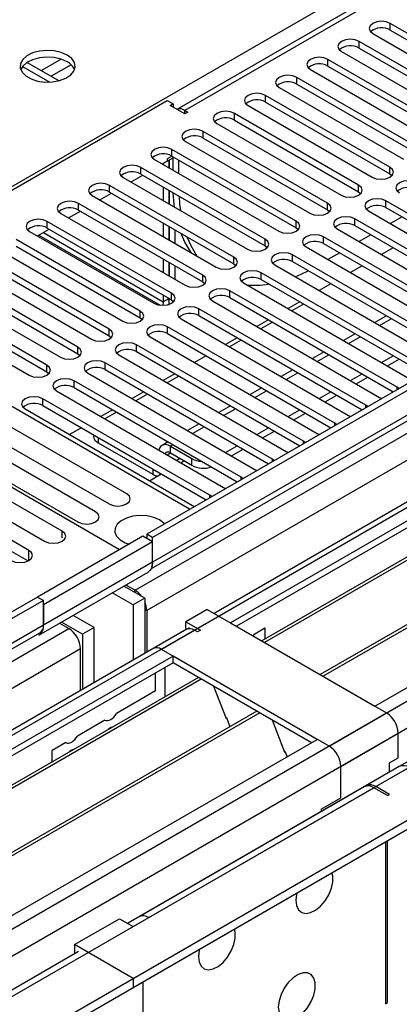
# Model space of a CAD drawing. Units: millimetres. Extents: x 4 to 11134, y 11 to 15752.
# Drawn here: x 3110 to 3179, y 1886 to 2064 of the extents above; entities that cross this region are included whole.
import ezdxf

# ---------------------------------------------------------------- set-up
doc = ezdxf.new("R2010")
doc.units = ezdxf.units.MM
doc.header["$LTSCALE"] = 53

msp = doc.modelspace()

# ---------------------------------------------------------------- linework, layer by layer
at = {"color": 7, "linetype": 'Continuous', "lineweight": 25}
for p, q in [((4504.508, 2762.353), (3133.427, 1970.845)), ((4505.568, 2761.741), (3134.488, 1970.233)), ((3130.953, 1890.224), (4632.14, 2756.841)), ((3130.953, 1888.591), (4632.14, 2755.208)), ((3134.264, 1964.598), (4504.947, 2755.876)), ((4526.519, 2753.622), (3145.631, 1956.452)), ((3723.953, 2385.626), (3138.913, 2047.89)), ((3371.369, 2083.305), (3148.63, 1954.72)), ((3371.369, 2082.08), (3149.691, 1954.108)), ((3375.96, 2079.43), (3154.282, 1951.458)), ((3376.477, 2079.131), (3154.799, 1951.159)), ((3386.573, 2073.303), (3164.895, 1945.331)), ((3387.091, 2073.004), (3165.413, 1945.032)), ((3174.793, 1939.617), (3397.532, 2068.201)), ((3200.143, 2050.485), (3177.604, 2063.496)), ((3174.422, 2061.66), (3196.961, 2048.648)), ((3177.604, 2062.272), (3200.143, 2049.26)), ((3194.486, 2047.219), (3171.947, 2060.231)), ((3168.765, 2058.394), (3191.304, 2045.382)), ((3171.947, 2059.006), (3194.486, 2045.995)), ((3111.756, 2056.422), (3117.538, 2053.085)), ((3188.829, 2043.954), (3166.29, 2056.965)), ((3110.915, 2055.683), (3115.851, 2052.833)), ((3163.108, 2055.128), (3185.647, 2042.117)), ((3166.29, 2055.74), (3188.829, 2042.729)), ((3183.172, 2040.688), (3160.633, 2053.699)), ((3157.451, 2051.863), (3179.99, 2038.851)), ((3160.633, 2052.475), (3183.172, 2039.463)), ((3062.186, 2006.256), (3137.14, 2049.526)), ((3137.14, 2049.526), (3138.201, 2048.914)), ((3177.515, 2037.422), (3154.976, 2050.434)), ((3154.976, 2049.209), (3177.515, 2036.198)), ((3137.67, 2048.607), (3138.201, 2048.914)), ((3140.322, 2047.077), (3137.67, 2048.607)), ((3138.201, 2048.914), (3138.201, 2048.301)), ((3140.322, 2047.689), (3140.852, 2047.383)), ((3140.852, 2047.383), (3140.322, 2047.077)), ((3151.794, 2048.597), (3174.333, 2035.586)), ((3171.859, 2034.157), (3149.32, 2047.168)), ((3149.32, 2045.943), (3171.859, 2032.932)), ((3166.202, 2030.891), (3143.663, 2043.903)), ((3146.138, 2045.331), (3168.677, 2032.32)), ((3140.481, 2042.066), (3163.02, 2029.054)), ((3143.663, 2042.678), (3166.202, 2029.666)), ((3160.545, 2027.625), (3138.006, 2040.637)), ((3134.824, 2038.8), (3157.363, 2025.789)), ((3136.239, 2037.983), (3138.2, 2039.115)), ((3137.14, 2038.911), (3138.007, 2039.412)), ((3137.14, 2038.503), (3138.2, 2039.115)), ((3137.14, 2038.911), (3137.14, 2038.503)), ((3137.489, 2038.704), (3137.489, 2037.262)), ((3137.498, 2037.256), (3137.498, 2038.709)), ((3138.006, 2039.412), (3160.545, 2026.401)), ((3138.201, 2036.851), (3138.201, 2039.3)), ((3139.261, 2036.239), (3139.261, 2038.688)), ((3154.888, 2024.36), (3132.349, 2037.371)), ((3136.428, 2038.091), (3136.428, 2037.874)), ((3129.167, 2035.534), (3151.706, 2022.523)), ((3130.583, 2034.717), (3132.704, 2035.942)), ((3132.349, 2036.147), (3154.888, 2023.135)), ((3177.515, 2036.198), (3177.909, 2035.892)), ((3149.231, 2021.094), (3126.692, 2034.106)), ((3136.428, 2033.792), (3136.428, 2031.343)), ((3137.489, 2033.18), (3137.489, 2030.731)), ((3137.498, 2030.725), (3137.498, 2033.174)), ((3171.859, 2032.932), (3172.252, 2032.626)), ((3123.51, 2032.269), (3146.049, 2019.257)), ((3124.926, 2031.452), (3127.047, 2032.676)), ((3126.692, 2032.881), (3149.231, 2019.869)), ((3207.126, 2013.798), (3176.808, 2031.299)), ((3119.269, 2028.186), (3121.39, 2029.41)), ((3143.574, 2017.829), (3121.035, 2030.84)), ((3121.035, 2029.615), (3143.574, 2016.604)), ((3166.202, 2029.666), (3166.595, 2029.36)), ((3173.626, 2029.462), (3203.944, 2011.961)), ((3176.808, 2030.075), (3206.417, 2012.982)), ((3137.918, 2014.563), (3115.379, 2027.575)), ((3117.853, 2029.003), (3140.392, 2015.992)), ((3201.469, 2010.532), (3171.152, 2028.034)), ((3179.731, 2028.387), (3177.61, 2027.163)), ((3113.612, 2024.92), (3115.733, 2026.145)), ((3115.379, 2026.35), (3137.918, 2013.338)), ((3136.428, 2027.261), (3136.428, 2024.812)), ((3137.489, 2026.648), (3137.489, 2024.199)), ((3137.498, 2024.193), (3137.498, 2026.642)), ((3138.559, 2023.581), (3138.559, 2026.03)), ((3160.545, 2026.401), (3160.938, 2026.095)), ((3167.97, 2026.197), (3198.287, 2008.695)), ((3171.152, 2026.809), (3200.761, 2009.716)), ((3132.26, 2011.297), (3109.721, 2024.309)), ((3112.196, 2025.737), (3134.735, 2012.726)), ((3113.88, 2025.075), (3135.886, 2012.371)), ((3195.812, 2007.266), (3165.494, 2024.768)), ((3174.074, 2025.122), (3171.953, 2023.897)), ((3106.539, 2022.472), (3129.079, 2009.46)), ((3109.721, 2023.084), (3132.26, 2010.072)), ((3154.888, 2023.135), (3155.281, 2022.829)), ((3162.312, 2022.931), (3192.63, 2005.429)), ((3165.494, 2023.543), (3195.104, 2006.45)), ((3178.14, 2022.774), (3176.019, 2021.55)), ((3126.604, 2008.032), (3104.065, 2021.043)), ((3136.428, 2020.729), (3136.428, 2018.28)), ((3190.155, 2004.001), (3159.838, 2021.502)), ((3168.417, 2021.856), (3166.296, 2020.631)), ((3100.883, 2019.206), (3123.422, 2006.195)), ((3104.065, 2019.818), (3126.604, 2006.807)), ((3137.489, 2020.117), (3137.489, 2017.668)), ((3137.498, 2017.662), (3137.498, 2020.111)), ((3138.559, 2017.05), (3138.559, 2019.499)), ((3149.231, 2019.869), (3149.624, 2019.563)), ((3156.656, 2019.666), (3186.973, 2002.164)), ((3159.838, 2020.278), (3189.447, 2003.185)), ((3172.483, 2019.509), (3170.362, 2018.284)), ((3120.947, 2004.766), (3098.408, 2017.778)), ((3184.498, 2000.735), (3154.181, 2018.237)), ((3154.181, 2017.012), (3183.79, 1999.919)), ((3095.226, 2015.941), (3117.765, 2002.929)), ((3098.408, 2016.553), (3120.947, 2003.541)), ((3143.574, 2016.604), (3143.968, 2016.298)), ((3150.999, 2016.4), (3181.316, 1998.898)), ((3166.826, 2016.243), (3164.705, 2015.019)), ((3141.205, 1975.335), (3075.268, 2013.4)), ((3115.29, 2001.501), (3092.751, 2014.512)), ((3092.751, 2013.287), (3115.29, 2000.276)), ((3136.428, 2014.198), (3136.428, 2012.988)), ((3137.489, 2013.601), (3136.428, 2012.988)), ((3137.493, 2012.373), (3137.493, 2013.597)), ((3137.918, 2013.338), (3138.311, 2013.032)), ((3178.841, 1997.469), (3148.524, 2014.971)), ((3148.524, 2013.746), (3178.133, 1996.653)), ((3089.569, 2012.675), (3112.108, 1999.664)), ((3136.428, 2012.988), (3136.357, 2012.346)), ((3173.184, 1994.204), (3142.867, 2011.706)), ((3145.342, 2013.134), (3175.659, 1995.633)), ((3161.169, 2012.978), (3159.048, 2011.753)), ((3161.876, 2012.569), (3159.755, 2011.345)), ((3132.26, 2010.072), (3132.654, 2009.766)), ((3139.685, 2009.869), (3170.002, 1992.367)), ((3142.867, 2010.481), (3172.476, 1993.388)), ((3155.512, 2009.712), (3153.391, 2008.488)), ((3176.907, 2010.424), (3174.786, 2009.199)), ((3167.527, 1990.938), (3137.21, 2008.44)), ((3156.219, 2009.304), (3154.098, 2008.079)), ((3128.477, 1967.987), (3062.186, 2006.256)), ((3126.604, 2006.807), (3126.997, 2006.501)), ((3134.028, 2006.603), (3164.345, 1989.101)), ((3137.21, 2007.215), (3166.819, 1990.122)), ((3149.855, 2006.446), (3147.734, 2005.222)), ((3171.25, 2007.158), (3169.129, 2005.934)), ((3161.871, 1987.673), (3131.553, 2005.174)), ((3150.563, 2006.038), (3148.441, 2004.814)), ((3120.947, 2003.541), (3121.34, 2003.235)), ((3128.371, 2003.337), (3158.689, 1985.836)), ((3131.553, 2003.949), (3161.163, 1986.856)), ((3144.199, 2003.181), (3142.078, 2001.956)), ((3165.593, 2003.893), (3163.472, 2002.668)), ((3176.018, 2001.957), (3178.139, 2003.181)), ((3177.078, 2001.344), (3179.2, 2002.569)), ((3156.214, 1984.407), (3125.897, 2001.909)), ((3115.29, 2000.276), (3115.683, 1999.97)), ((3122.715, 2000.072), (3153.032, 1982.57)), ((3125.897, 2000.684), (3155.506, 1983.591)), ((3138.542, 1999.915), (3136.421, 1998.691)), ((3139.249, 1999.507), (3137.128, 1998.283)), ((3159.936, 2000.627), (3157.815, 1999.402)), ((3170.361, 1998.691), (3172.482, 1999.916)), ((3171.422, 1998.079), (3173.543, 1999.303)), ((3150.557, 1981.141), (3120.24, 1998.643)), ((3120.24, 1997.418), (3149.849, 1980.325)), ((3154.279, 1997.361), (3152.158, 1996.137)), ((3179.154, 1997.243), (3178.841, 1997.469)), ((3117.058, 1996.806), (3147.375, 1979.304)), ((3132.885, 1996.65), (3130.764, 1995.425)), ((3133.592, 1996.241), (3131.471, 1995.017)), ((3164.704, 1995.426), (3166.825, 1996.65)), ((3165.765, 1994.813), (3167.886, 1996.038)), ((3175.659, 1995.633), (3176.052, 1995.452)), ((3144.9, 1977.876), (3114.583, 1995.377)), ((3114.583, 1994.153), (3144.192, 1977.06)), ((3148.623, 1994.096), (3146.501, 1992.871)), ((3173.497, 1993.977), (3173.184, 1994.204)), ((3111.401, 1993.54), (3141.718, 1976.039)), ((3127.228, 1993.384), (3125.107, 1992.159)), ((3127.935, 1992.976), (3125.814, 1991.751)), ((3159.047, 1992.16), (3161.168, 1993.384)), ((3160.108, 1991.548), (3162.229, 1992.772)), ((3170.002, 1992.367), (3170.395, 1992.186)), ((3129.79, 1978.133), (3108.576, 1990.379)), ((3121.571, 1990.118), (3119.45, 1988.894)), ((3142.966, 1990.83), (3140.845, 1989.606)), ((3153.39, 1988.894), (3155.511, 1990.119)), ((3167.841, 1990.712), (3167.527, 1990.938)), ((3105.394, 1988.542), (3126.608, 1976.296)), ((3123.75, 1988.861), (3123.75, 1988.617)), ((3154.451, 1988.282), (3156.572, 1989.506)), ((3164.345, 1989.101), (3164.738, 1988.921)), ((3124.133, 1974.867), (3102.92, 1987.114)), ((3124.628, 1987.393), (3134.528, 1981.678)), ((3137.309, 1987.564), (3136.21, 1986.93)), ((3137.71, 1986.782), (3141.599, 1984.536)), ((3147.733, 1985.629), (3149.855, 1986.853)), ((3162.184, 1987.446), (3161.871, 1987.673)), ((3099.738, 1985.277), (3120.951, 1973.031)), ((3137.71, 1985.557), (3141.599, 1983.312)), ((3148.794, 1985.016), (3150.915, 1986.241)), ((3158.689, 1985.836), (3159.081, 1985.655)), ((3118.087, 1971.377), (3096.874, 1983.623)), ((3139.602, 1983.791), (3140.185, 1984.128)), ((3156.527, 1984.181), (3156.214, 1984.407)), ((3093.692, 1981.786), (3114.905, 1969.54)), ((3133.945, 1980.526), (3136.066, 1981.75)), ((3150.87, 1980.915), (3150.557, 1981.141)), ((3153.032, 1982.57), (3153.424, 1982.389)), ((3112.039, 1967.886), (3090.826, 1980.132)), ((3111.852, 1965.953), (3090.826, 1978.091)), ((3145.213, 1977.649), (3144.9, 1977.876)), ((3147.375, 1979.304), (3147.767, 1979.124)), ((3141.718, 1976.039), (3142.111, 1975.858)), ((3132.72, 1970.437), (3113.629, 1959.416)), ((3134.488, 1969.416), (3132.72, 1970.437)), ((3133.427, 1970.845), (3133.427, 1970.029)), ((3134.488, 1970.233), (3133.427, 1970.845)), ((3134.488, 1969.416), (3114.689, 1957.987)), ((3134.488, 1965.742), (3134.488, 1970.233)), ((3134.488, 1965.742), (3134.488, 1969.416)), ((3113.861, 1952.481), (3133.659, 1963.911)), ((3131.306, 1960.641), (3129.651, 1961.597)), ((3130.953, 1957.986), (3127.174, 1960.167)), ((3133.074, 1959.211), (3129.296, 1961.392)), ((3113.629, 1959.416), (1436.371, 991.156)), ((3114.689, 1958.803), (1437.432, 990.543)), ((3113.629, 1959.416), (3114.689, 1958.803)), ((3114.689, 1954.312), (3114.689, 1958.803)), ((3114.689, 1957.987), (3114.689, 1954.312)), ((3133.074, 1959.211), (3130.953, 1957.986)), ((3130.953, 1957.986), (3130.953, 1947.979)), ((3133.074, 1959.211), (3133.074, 1949.203)), ((3133.428, 1956.967), (3133.428, 1949.407)), ((3144.388, 1957.169), (3140.499, 1954.924)), ((3144.388, 1957.169), (3176.915, 1938.392)), ((3117.63, 1954.657), (3119.286, 1953.702)), ((3121.76, 1952.679), (3117.982, 1954.86)), ((3123.882, 1953.904), (3120.104, 1956.085)), ((3140.499, 1954.924), (3143.15, 1953.394)), ((3140.499, 1953.7), (3140.499, 1954.924)), ((3148.63, 1954.72), (3174.793, 1939.617)), ((3140.59, 1953.542), (1435.493, 969.21)), ((1436.018, 911.759), (3241.261, 1953.904)), ((1437.871, 985.291), (3114.068, 1952.939)), ((3123.882, 1953.904), (3121.76, 1952.679)), ((3121.76, 1952.679), (3121.76, 1942.672)), ((3123.882, 1943.897), (3123.882, 1953.904)), ((3141.12, 1953.848), (3134.579, 1950.072)), ((3140.499, 1953.7), (3140.681, 1953.595)), ((3142.62, 1953.087), (3142.09, 1953.394)), ((3143.15, 1953.394), (3142.62, 1953.087)), ((3153.023, 1952.765), (3154.82, 1953.802)), ((3154.82, 1953.802), (3154.82, 1951.768)), ((3223.248, 1954.077), (3173.22, 1925.197)), ((1436.018, 910.126), (3241.261, 1952.271)), ((3121.407, 1942.468), (3121.407, 1950.027)), ((3166.485, 1932.371), (3136.079, 1949.924)), ((3138.201, 1948.699), (2902.381, 1812.563)), ((3138.201, 1947.474), (2903.441, 1811.951)), ((3164.364, 1933.596), (3138.201, 1948.699)), ((3138.201, 1947.474), (3138.201, 1948.699)), ((3163.303, 1932.983), (3138.201, 1947.474)), ((3135.019, 1942.371), (3135.019, 1945.638)), ((3136.786, 1942.575), (3136.786, 1946.658)), ((3142.791, 1944.824), (2908.032, 1809.301)), ((3143.309, 1944.526), (2908.549, 1809.002)), ((3135.019, 1942.371), (3127.931, 1938.279)), ((3136.786, 1942.738), (3136.716, 1942.697)), ((3136.716, 1942.697), (3136.716, 1941.317)), ((3145.542, 1943.236), (3147.818, 1937.37)), ((3153.405, 1938.697), (2918.645, 1803.174)), ((3153.922, 1938.399), (2919.163, 1802.875)), ((3125.852, 1937.079), (3120.86, 1934.197)), ((3147.747, 1937.552), (3147.869, 1937.563)), ((3147.818, 1937.37), (3147.921, 1937.429)), ((3147.869, 1937.563), (3148.523, 1935.879)), ((3156.156, 1937.109), (3158.432, 1931.242)), ((3179.036, 1930.227), (3179.036, 1934.718)), ((2928.543, 1797.46), (3164.364, 1933.596)), ((3118.782, 1932.997), (3116.285, 1931.556)), ((3116.285, 1929.523), (3116.285, 1931.556)), ((3158.361, 1931.425), (3158.484, 1931.436)), ((3158.432, 1931.242), (3158.535, 1931.302)), ((3158.484, 1931.436), (3158.875, 1930.427)), ((3177.445, 1929.308), (3179.036, 1930.227)), ((3177.445, 1927.635), (3177.445, 1929.308)), ((3179.231, 1928.666), (3129.928, 1900.204)), ((3168.606, 1922.981), (3168.606, 1928.697)), ((3172.867, 1924.993), (3132.031, 1901.419)), ((3177.091, 1923.391), (3174.617, 1924.819)), ((3177.445, 1923.595), (3174.97, 1925.023)), ((3165.071, 1920.94), (3168.606, 1922.981)), ((3177.091, 1923.391), (3177.445, 1923.595)), ((3165.071, 1920.94), (3165.071, 1920.492)), ((3176.738, 1915.022), (3176.738, 1885.625)), ((3177.092, 1885.829), (3177.092, 1915.226)), ((3120.346, 1896.347), (3128.478, 1901.041)), ((3128.478, 1901.041), (3130.953, 1899.613)), ((3130.953, 1899.613), (3133.781, 1901.245)), ((3130.953, 1890.224), (3120.346, 1896.347)), ((3120.346, 1896.347), (3120.346, 1894.714)), ((3121.071, 1895.092), (1478.285, 946.732)), ((3120.381, 1894.693), (3120.346, 1894.714)), ((3130.953, 1890.224), (3130.953, 1888.591)), ((3132.72, 1889.611), (3132.72, 1880.628)), ((3176.738, 1885.625), (3177.092, 1885.829))]:
    msp.add_line(p, q, dxfattribs=at)
at = {"color": 8, "linetype": 'Continuous', "lineweight": 25}
for p, q in [((3131.306, 1960.641), (4510.165, 2756.639)), ((4505.568, 2757.25), (3134.488, 1965.742)), ((4512.286, 2752.965), (3133.428, 1956.967)), ((4528.019, 2753.474), (3136.079, 1949.924)), ((3166.485, 1932.371), (4558.424, 2735.921)), ((3168.606, 1928.697), (4560.546, 2732.246)), ((3174.97, 1925.023), (4571.859, 2731.43)), ((3725.453, 2385.478), (3140.322, 2047.689)), ((3060.666, 2005.991), (3385.511, 2193.519)), ((3177.604, 2062.272), (3177.604, 2063.496)), ((3171.947, 2059.006), (3171.947, 2060.231)), ((3117.924, 2057), (3114.34, 2054.931)), ((3166.29, 2055.74), (3166.29, 2056.965)), ((3119.724, 2055.998), (3116.108, 2053.91)), ((3160.633, 2052.475), (3160.633, 2053.699)), ((3154.976, 2049.209), (3154.976, 2050.434)), ((3140.322, 2047.077), (3140.322, 2047.689)), ((3149.32, 2045.943), (3149.32, 2047.168)), ((3143.663, 2042.678), (3143.663, 2043.903)), ((3138.006, 2039.412), (3138.006, 2040.637)), ((3132.349, 2036.147), (3132.349, 2037.371)), ((3137.489, 2037.681), (3137.498, 2037.687)), ((3177.515, 2036.198), (3177.515, 2037.422)), ((3126.692, 2032.881), (3126.692, 2034.106)), ((3171.859, 2032.932), (3171.859, 2034.157)), ((3176.808, 2030.075), (3176.808, 2031.299)), ((3121.035, 2029.615), (3121.035, 2030.84)), ((3166.202, 2029.666), (3166.202, 2030.891)), ((3115.379, 2026.35), (3115.379, 2027.575)), ((3160.545, 2026.401), (3160.545, 2027.625)), ((3171.152, 2026.809), (3171.152, 2028.034)), ((3114.685, 2025.54), (3136.428, 2012.988)), ((3154.888, 2023.135), (3154.888, 2024.36)), ((3165.494, 2023.543), (3165.494, 2024.768)), ((3149.231, 2019.869), (3149.231, 2021.094)), ((3159.838, 2020.278), (3159.838, 2021.502)), ((3143.574, 2016.604), (3143.574, 2017.829)), ((3154.181, 2017.012), (3154.181, 2018.237)), ((3137.918, 2013.338), (3137.918, 2014.563)), ((3148.524, 2013.746), (3148.524, 2014.971)), ((3142.867, 2010.481), (3142.867, 2011.706)), ((3132.26, 2010.072), (3132.26, 2011.297)), ((3175.664, 2008.692), (3177.785, 2009.917)), ((3126.604, 2006.807), (3126.604, 2008.032)), ((3137.21, 2007.215), (3137.21, 2008.44)), ((3170.007, 2005.427), (3172.128, 2006.651)), ((3120.947, 2003.541), (3120.947, 2004.766)), ((3131.553, 2003.949), (3131.553, 2005.174)), ((3164.351, 2002.161), (3166.472, 2003.385)), ((3115.29, 2000.276), (3115.29, 2001.501)), ((3125.897, 2000.684), (3125.897, 2001.909)), ((3158.694, 1998.895), (3160.815, 2000.12)), ((3120.24, 1997.418), (3120.24, 1998.643)), ((3178.841, 1997.062), (3178.841, 1997.469)), ((3153.037, 1995.63), (3155.158, 1996.854)), ((3114.583, 1994.153), (3114.583, 1995.377)), ((3173.184, 1993.797), (3173.184, 1994.204)), ((3147.38, 1992.364), (3149.501, 1993.588)), ((3141.723, 1989.098), (3143.844, 1990.323)), ((3167.527, 1990.531), (3167.527, 1990.938)), ((3124.628, 1988.354), (3124.628, 1987.393)), ((3137.71, 1986.782), (3138.187, 1987.057)), ((3137.71, 1985.557), (3137.71, 1986.782)), ((3161.871, 1987.265), (3161.871, 1987.673)), ((3137.127, 1985.22), (3137.71, 1985.557)), ((3139.478, 1984.536), (3138.895, 1984.2)), ((3141.599, 1983.312), (3141.599, 1984.536)), ((3156.214, 1984), (3156.214, 1984.407)), ((3134.528, 1982.639), (3134.528, 1981.678)), ((3150.557, 1980.734), (3150.557, 1981.141)), ((3144.9, 1977.468), (3144.9, 1977.876)), ((3118.087, 1970.15), (3118.087, 1971.377)), ((3112.039, 1966.049), (3112.039, 1967.886)), ((3134.488, 1965.742), (3114.689, 1954.312)), ((3131.306, 1960.231), (3131.306, 1960.641)), ((3133.428, 1956.967), (3133.074, 1957.171)), ((3114.689, 1954.312), (1437.432, 986.052)), ((1436.371, 982.176), (3119.286, 1953.702)), ((3142.09, 1953.394), (1436.901, 969.009)), ((3121.407, 1950.027), (1438.492, 978.502)), ((1436.195, 933.496), (3176.915, 1938.392)), ((1437.468, 929.332), (3179.036, 1934.718)), ((1480.035, 946.558), (3180.98, 1928.493)), ((3133.781, 1901.245), (3174.617, 1924.819))]:
    msp.add_line(p, q, dxfattribs=at)
at = {"color": 7, "linetype": 'Continuous', "lineweight": 25, "flags": 128}
for points in [[(3177.604, 2063.496), (3176.874, 2063.778), (3176.013, 2063.877), (3175.152, 2063.778), (3174.422, 2063.496), (3173.934, 2063.075), (3173.763, 2062.578), (3173.934, 2062.081), (3174.422, 2061.66)], [(3171.947, 2060.231), (3171.217, 2060.512), (3170.356, 2060.611), (3169.495, 2060.512), (3168.765, 2060.231), (3168.277, 2059.809), (3168.106, 2059.312), (3168.277, 2058.815), (3168.765, 2058.394)], [(3119, 2057.752), (3117.915, 2058.227), (3116.648, 2058.516), (3115.294, 2058.596), (3113.952, 2058.462), (3112.722, 2058.125), (3111.696, 2057.608), (3110.949, 2056.951), (3110.537, 2056.202), (3110.491, 2055.416), (3110.813, 2054.652), (3111.481, 2053.967), (3112.444, 2053.411), (3113.63, 2053.026), (3114.953, 2052.84), (3116.314, 2052.867), (3117.612, 2053.104), (3118.751, 2053.536), (3119.646, 2054.128), (3120.23, 2054.838), (3120.462, 2055.613), (3120.323, 2056.395), (3119.823, 2057.126), (3119, 2057.752)], [(3119, 2056.527), (3117.915, 2057.002), (3116.648, 2057.291), (3115.294, 2057.371), (3113.952, 2057.238), (3112.722, 2056.9), (3111.696, 2056.383), (3110.949, 2055.726), (3110.578, 2055.099)], [(3166.29, 2056.965), (3165.56, 2057.247), (3164.699, 2057.346), (3163.838, 2057.247), (3163.108, 2056.965), (3162.62, 2056.544), (3162.449, 2056.047), (3162.62, 2055.55), (3163.108, 2055.128)], [(3160.633, 2053.699), (3159.903, 2053.981), (3159.042, 2054.08), (3158.181, 2053.981), (3157.451, 2053.7), (3156.963, 2053.278), (3156.792, 2052.781), (3156.963, 2052.284), (3157.451, 2051.863)], [(3154.976, 2050.434), (3154.246, 2050.716), (3153.385, 2050.814), (3152.524, 2050.715), (3151.795, 2050.434), (3151.307, 2050.013), (3151.135, 2049.515), (3151.307, 2049.018), (3151.794, 2048.597)], [(3149.32, 2047.168), (3148.59, 2047.45), (3147.729, 2047.549), (3146.867, 2047.45), (3146.137, 2047.168), (3145.65, 2046.747), (3145.479, 2046.25), (3145.65, 2045.753), (3146.138, 2045.331)], [(3143.663, 2043.903), (3142.933, 2044.184), (3142.072, 2044.283), (3141.211, 2044.184), (3140.481, 2043.903), (3139.993, 2043.481), (3139.822, 2042.984), (3139.993, 2042.487), (3140.481, 2042.066)], [(3138.006, 2040.637), (3137.276, 2040.919), (3136.415, 2041.017), (3135.554, 2040.919), (3134.824, 2040.637), (3134.336, 2040.216), (3134.165, 2039.719), (3134.336, 2039.221), (3134.824, 2038.8)], [(3132.349, 2037.371), (3131.619, 2037.653), (3130.758, 2037.752), (3129.897, 2037.653), (3129.167, 2037.371), (3128.679, 2036.95), (3128.508, 2036.453), (3128.679, 2035.956), (3129.167, 2035.534)], [(3174.333, 2035.586), (3175.063, 2035.304), (3175.924, 2035.205), (3176.786, 2035.304), (3177.516, 2035.586), (3178.003, 2036.007), (3178.174, 2036.504), (3178.003, 2037.001), (3177.515, 2037.422)], [(3182.465, 2034.565), (3181.735, 2034.847), (3180.874, 2034.945), (3180.013, 2034.847), (3179.283, 2034.565), (3178.795, 2034.144), (3178.624, 2033.647), (3178.795, 2033.149), (3179.283, 2032.728)], [(3126.692, 2034.106), (3125.962, 2034.387), (3125.101, 2034.486), (3124.24, 2034.387), (3123.51, 2034.106), (3123.022, 2033.684), (3122.851, 2033.187), (3123.022, 2032.69), (3123.51, 2032.269)], [(3168.677, 2032.32), (3169.407, 2032.038), (3170.268, 2031.939), (3171.129, 2032.038), (3171.858, 2032.32), (3172.346, 2032.741), (3172.518, 2033.238), (3172.346, 2033.735), (3171.859, 2034.157)], [(3121.035, 2030.84), (3120.305, 2031.122), (3119.444, 2031.221), (3118.583, 2031.122), (3117.853, 2030.84), (3117.366, 2030.419), (3117.194, 2029.922), (3117.366, 2029.425), (3117.853, 2029.003)], [(3138.47, 2030.164), (3138.336, 2031.307), (3138.234, 2032.749)], [(3139.295, 2032.137), (3139.397, 2030.694), (3139.531, 2029.551)], [(3176.808, 2031.299), (3176.078, 2031.581), (3175.217, 2031.68), (3174.356, 2031.581), (3173.626, 2031.299), (3173.139, 2030.878), (3172.967, 2030.381), (3173.139, 2029.884), (3173.626, 2029.462)], [(3163.02, 2029.054), (3163.75, 2028.773), (3164.611, 2028.674), (3165.472, 2028.773), (3166.202, 2029.054), (3166.689, 2029.476), (3166.861, 2029.973), (3166.69, 2030.47), (3166.202, 2030.891)], [(3115.379, 2027.575), (3114.648, 2027.856), (3113.788, 2027.955), (3112.926, 2027.856), (3112.196, 2027.574), (3111.709, 2027.153), (3111.537, 2026.656), (3111.709, 2026.159), (3112.196, 2025.737)], [(3157.363, 2025.789), (3158.093, 2025.507), (3158.954, 2025.408), (3159.815, 2025.507), (3160.545, 2025.789), (3161.033, 2026.21), (3161.204, 2026.707), (3161.032, 2027.204), (3160.545, 2027.625)], [(3171.152, 2028.034), (3170.422, 2028.315), (3169.561, 2028.414), (3168.699, 2028.315), (3167.969, 2028.034), (3167.482, 2027.612), (3167.311, 2027.115), (3167.482, 2026.618), (3167.97, 2026.197)], [(3141.477, 2021.897), (3140.34, 2023.827), (3139.657, 2025.396)], [(3140.718, 2024.784), (3141.401, 2023.214), (3142.537, 2021.285)], [(3151.706, 2022.523), (3152.436, 2022.241), (3153.297, 2022.143), (3154.158, 2022.241), (3154.888, 2022.523), (3155.376, 2022.944), (3155.547, 2023.441), (3155.376, 2023.938), (3154.888, 2024.36)], [(3165.494, 2024.768), (3164.765, 2025.05), (3163.903, 2025.148), (3163.043, 2025.05), (3162.313, 2024.768), (3161.825, 2024.347), (3161.653, 2023.85), (3161.825, 2023.352), (3162.312, 2022.931)], [(3146.049, 2019.257), (3146.779, 2018.976), (3147.64, 2018.877), (3148.501, 2018.976), (3149.231, 2019.257), (3149.719, 2019.679), (3149.89, 2020.176), (3149.719, 2020.673), (3149.231, 2021.094)], [(3159.838, 2021.502), (3159.108, 2021.784), (3158.247, 2021.883), (3157.386, 2021.784), (3156.656, 2021.503), (3156.168, 2021.081), (3155.997, 2020.584), (3156.168, 2020.087), (3156.656, 2019.666)], [(3154.181, 2018.237), (3153.451, 2018.518), (3152.59, 2018.617), (3151.729, 2018.518), (3150.999, 2018.237), (3150.511, 2017.815), (3150.34, 2017.318), (3150.511, 2016.821), (3150.999, 2016.4)], [(3160.37, 2017.521), (3161.423, 2017.975), (3162.727, 2018.61)], [(3140.392, 2015.992), (3141.122, 2015.71), (3141.983, 2015.611), (3142.844, 2015.71), (3143.574, 2015.992), (3144.062, 2016.413), (3144.233, 2016.91), (3144.062, 2017.407), (3143.574, 2017.829)], [(3148.524, 2014.971), (3147.794, 2015.253), (3146.933, 2015.352), (3146.072, 2015.253), (3145.342, 2014.971), (3144.854, 2014.55), (3144.683, 2014.053), (3144.854, 2013.556), (3145.342, 2013.134)], [(3151.708, 2015.991), (3153.944, 2015.971), (3155.648, 2016.165)], [(3134.735, 2012.726), (3135.466, 2012.445), (3136.326, 2012.346), (3137.187, 2012.444), (3137.917, 2012.726), (3138.405, 2013.148), (3138.577, 2013.645), (3138.405, 2014.142), (3137.918, 2014.563)], [(3137.489, 2013.601), (3137.336, 2013.376), (3137.308, 2013.282), (3137.375, 2013.353), (3137.493, 2013.597)], [(3142.867, 2011.706), (3142.137, 2011.987), (3141.276, 2012.086), (3140.415, 2011.987), (3139.685, 2011.706), (3139.197, 2011.284), (3139.026, 2010.787), (3139.198, 2010.29), (3139.685, 2009.869)], [(3129.079, 2009.46), (3129.808, 2009.179), (3130.669, 2009.08), (3131.531, 2009.179), (3132.261, 2009.46), (3132.748, 2009.882), (3132.919, 2010.379), (3132.748, 2010.876), (3132.26, 2011.297)], [(3123.422, 2006.195), (3124.152, 2005.913), (3125.013, 2005.814), (3125.874, 2005.913), (3126.604, 2006.195), (3127.091, 2006.616), (3127.263, 2007.113), (3127.091, 2007.61), (3126.604, 2008.032)], [(3137.21, 2008.44), (3136.48, 2008.721), (3135.619, 2008.82), (3134.758, 2008.722), (3134.028, 2008.44), (3133.541, 2008.019), (3133.369, 2007.521), (3133.54, 2007.024), (3134.028, 2006.603)], [(3117.765, 2002.929), (3118.495, 2002.648), (3119.356, 2002.549), (3120.217, 2002.648), (3120.947, 2002.929), (3121.435, 2003.351), (3121.606, 2003.848), (3121.435, 2004.345), (3120.947, 2004.766)], [(3131.553, 2005.174), (3130.823, 2005.456), (3129.962, 2005.555), (3129.101, 2005.456), (3128.372, 2005.174), (3127.884, 2004.753), (3127.712, 2004.256), (3127.884, 2003.759), (3128.371, 2003.337)], [(3112.108, 1999.664), (3112.838, 1999.382), (3113.699, 1999.283), (3114.56, 1999.382), (3115.29, 1999.664), (3115.778, 2000.085), (3115.949, 2000.582), (3115.778, 2001.079), (3115.29, 2001.501)], [(3125.897, 2001.909), (3125.167, 2002.19), (3124.306, 2002.289), (3123.445, 2002.19), (3122.714, 2001.909), (3122.227, 2001.487), (3122.056, 2000.99), (3122.227, 2000.493), (3122.715, 2000.072)], [(3120.24, 1998.643), (3119.51, 1998.925), (3118.649, 1999.024), (3117.788, 1998.925), (3117.058, 1998.643), (3116.57, 1998.222), (3116.399, 1997.725), (3116.57, 1997.228), (3117.058, 1996.806)], [(3114.583, 1995.377), (3113.853, 1995.659), (3112.992, 1995.758), (3112.131, 1995.659), (3111.401, 1995.377), (3110.913, 1994.956), (3110.742, 1994.459), (3110.913, 1993.962), (3111.401, 1993.54)], [(3137.71, 1986.782), (3137.296, 1986.973), (3136.898, 1987.064), (3136.531, 1987.049), (3136.21, 1986.93), (3135.946, 1986.711), (3135.75, 1986.401), (3135.643, 1986.077)], [(3126.608, 1976.296), (3127.338, 1976.015), (3128.199, 1975.916), (3129.06, 1976.015), (3129.789, 1976.296), (3130.277, 1976.717), (3130.449, 1977.215), (3130.277, 1977.712), (3129.79, 1978.133)], [(3120.951, 1973.031), (3121.681, 1972.749), (3122.542, 1972.65), (3123.403, 1972.749), (3124.133, 1973.03), (3124.62, 1973.452), (3124.792, 1973.949), (3124.621, 1974.446), (3124.133, 1974.867)], [(3135.726, 1973.396), (3134.695, 1973.847), (3133.492, 1974.121), (3132.205, 1974.197), (3130.93, 1974.07), (3129.762, 1973.75), (3128.787, 1973.259), (3128.077, 1972.635), (3127.686, 1971.923), (3127.642, 1971.176), (3127.948, 1970.451), (3128.582, 1969.8), (3129.497, 1969.272), (3130.24, 1969.005)], [(3136.614, 1972.685), (3136.507, 1972.801), (3135.726, 1973.396)], [(3114.905, 1969.54), (3115.635, 1969.259), (3116.496, 1969.16), (3117.357, 1969.259), (3118.087, 1969.54), (3118.575, 1969.962), (3118.746, 1970.459), (3118.575, 1970.956), (3118.087, 1971.377)], [(3108.857, 1966.049), (3109.587, 1965.768), (3110.448, 1965.669), (3111.309, 1965.768), (3112.039, 1966.049), (3112.527, 1966.47), (3112.698, 1966.968), (3112.527, 1967.465), (3112.039, 1967.886)], [(3134.488, 1965.742), (3134.434, 1965.136), (3134.273, 1964.616), (3134.011, 1964.203), (3133.66, 1963.911), (3133.659, 1963.911)], [(3134.333, 1964.912), (3134.447, 1965.288), (3134.488, 1965.742)], [(3152.739, 1952.348), (3152.8, 1952.427), (3153.023, 1952.765)], [(3125.852, 1937.079), (3126.076, 1937), (3126.331, 1936.993), (3126.606, 1937.056), (3126.892, 1937.189), (3127.178, 1937.387), (3127.453, 1937.641), (3127.707, 1937.942), (3127.931, 1938.279)], [(3127.323, 1935.895), (3126.892, 1935.72), (3126.461, 1935.397)], [(3118.782, 1932.997), (3119.005, 1932.918), (3119.259, 1932.91), (3119.535, 1932.974), (3119.821, 1933.107), (3120.107, 1933.304), (3120.382, 1933.559), (3120.636, 1933.86), (3120.86, 1934.197)], [(3120.251, 1931.812), (3119.821, 1931.638), (3119.39, 1931.315)], [(3160.475, 1904.407), (3160.599, 1903.432), (3160.963, 1902.674), (3161.541, 1902.188), (3162.288, 1902.01), (3163.15, 1902.154), (3164.062, 1902.609), (3164.958, 1903.341), (3165.77, 1904.295), (3166.439, 1905.402), (3166.914, 1906.579), (3167.161, 1907.739), (3167.161, 1908.795), (3167.019, 1909.412)], [(3160.647, 1905.733), (3160.599, 1905.525), (3160.475, 1904.407)], [(3142.797, 1894.202), (3142.921, 1893.227), (3143.286, 1892.469), (3143.863, 1891.983), (3144.61, 1891.805), (3145.472, 1891.949), (3146.385, 1892.404), (3147.28, 1893.135), (3148.092, 1894.09), (3148.761, 1895.197), (3149.236, 1896.374), (3149.483, 1897.534), (3149.483, 1898.59), (3149.342, 1899.207)], [(3142.969, 1895.528), (3142.921, 1895.32), (3142.797, 1894.202)], [(3157.292, 1885.014), (3157.417, 1884.04), (3157.782, 1883.281), (3158.359, 1882.795), (3159.106, 1882.618), (3159.968, 1882.761), (3160.881, 1883.216), (3161.776, 1883.948), (3162.588, 1884.903), (3163.257, 1886.01), (3163.732, 1887.187), (3163.979, 1888.346), (3163.979, 1889.402), (3163.732, 1890.277), (3163.257, 1890.905), (3162.588, 1891.24), (3161.776, 1891.257), (3160.881, 1890.955), (3159.968, 1890.356), (3159.106, 1889.505), (3158.359, 1888.465), (3157.782, 1887.312), (3157.417, 1886.133), (3157.292, 1885.014)]]:
    msp.add_lwpolyline(points, dxfattribs=at)
at = {"color": 7, "linetype": 'Continuous', "lineweight": 25}
for centre, radius, start, end in [((3176.041, 2059.493), 3.188, 60.64373, 129.14236), ((3170.384, 2056.227), 3.188, 60.64373, 129.14236), ((3117.792, 2054.033), 2.772, 22.62094, 64.16224), ((3164.727, 2052.961), 3.189, 60.6526, 129.13349), ((3159.07, 2049.696), 3.188, 60.64447, 129.14162), ((3153.413, 2046.43), 3.188, 60.64447, 129.14162), ((3139.428, 2046.419), 1.554, 54.85282, 109.11075), ((3147.757, 2043.165), 3.188, 60.64373, 129.14236), ((3142.1, 2039.899), 3.188, 60.64373, 129.14236), ((3136.443, 2036.634), 3.188, 60.64171, 129.1391), ((3130.786, 2033.368), 3.188, 60.64447, 129.14162), ((3125.129, 2030.102), 3.188, 60.64373, 129.14236), ((3180.902, 2030.561), 3.188, 60.64447, 129.14162), ((3119.472, 2026.837), 3.188, 60.64373, 129.14236), ((3175.245, 2027.296), 3.188, 60.64373, 129.14236), ((3113.816, 2023.57), 3.189, 60.6526, 129.13349), ((3169.589, 2024.03), 3.188, 60.64373, 129.14236), ((3163.932, 2020.765), 3.188, 60.64171, 129.1391), ((3158.275, 2017.499), 3.188, 60.64447, 129.14162), ((3152.618, 2014.233), 3.188, 60.64373, 129.14236), ((3146.961, 2010.968), 3.188, 60.64373, 129.14236), ((3141.305, 2007.701), 3.189, 60.6526, 129.13349), ((3135.647, 2004.437), 3.188, 60.64171, 129.1391), ((3129.991, 2001.171), 3.188, 60.64447, 129.14162), ((3124.334, 1997.905), 3.188, 60.64373, 129.14236), ((3118.677, 1994.64), 3.188, 60.64373, 129.14236), ((3113.02, 1991.373), 3.189, 60.6526, 129.13349), ((3125.25, 1988.767), 1.508, 185.67863, 245.63326), ((3137.295, 1985.055), 0.651, 50.40027, 144.77371), ((3143.599, 1988.269), 4.235, 241.81023, 267.54298), ((3143.734, 1987.444), 4.651, 242.67573, 288.07906), ((3135.534, 1983.275), 1.888, 237.77023, 267.16384), ((3129.215, 1957.205), 4.022, 35.70707, 58.67663), ((3129.408, 1956.874), 4.021, 1.32343, 24.24533), ((3112.881, 1954.028), 1.831, 302.36039, 8.9517), ((3113.236, 1954.143), 1.463, 304.64681, 6.666), ((3116.801, 1949.818), 4.61, 2.60558, 57.39483), ((3141.211, 1952.167), 1.509, 54.38278, 114.30704), ((3135.2, 1948.697), 1.509, 54.38278, 114.30704), ((3174.43, 1934.508), 4.61, 2.60524, 57.39454), ((3164.001, 1928.487), 4.61, 2.60524, 57.39454), ((3179.955, 1927.062), 1.76, 54.38027, 114.31119), ((3173.591, 1923.388), 1.76, 54.38027, 114.31119), ((3173.945, 1923.592), 1.76, 54.38027, 114.31119), ((3132.756, 1899.815), 1.76, 54.38027, 114.31119)]:
    msp.add_arc(centre, radius, start, end, dxfattribs=at)

doc.saveas('drawing.dxf')
